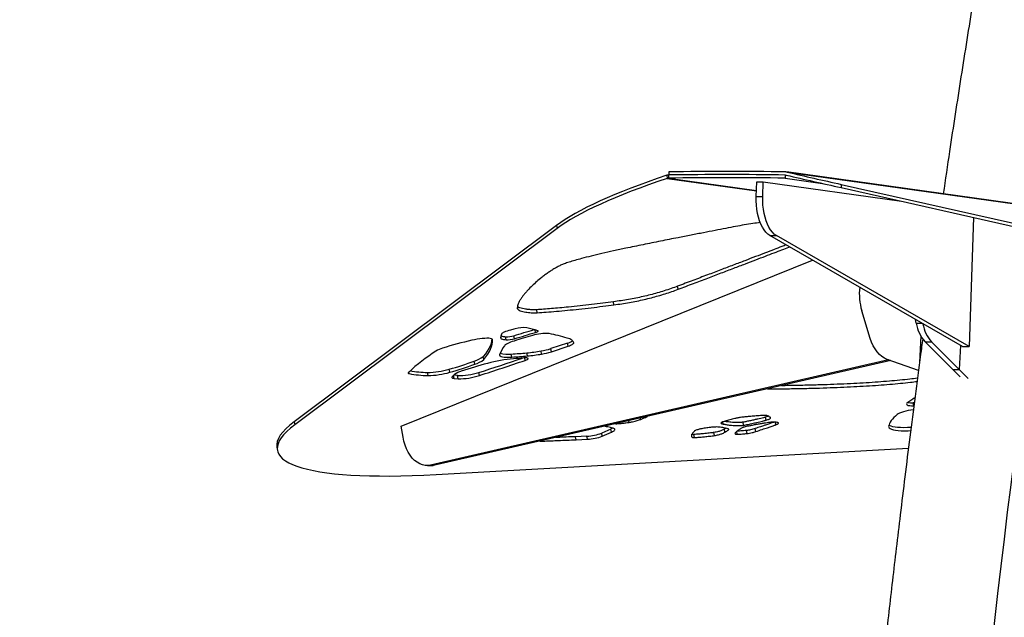
# Model space of a CAD drawing. Units: inches. Extents: x 33 to 1919, y 28 to 1228.
# Drawn here: x 1527 to 1560, y 287 to 307 of the extents above; entities that cross this region are included whole.
import ezdxf

# ---------------------------------------------------------------- set-up
doc = ezdxf.new("R2010")
doc.units = ezdxf.units.IN
doc.header["$LTSCALE"] = 115
doc.header["$MEASUREMENT"] = 0
doc.layers.add('SLD-0', color=179, linetype='Continuous')
doc.styles.add('SLDTEXTSTYLE2', font='TXT', dxfattribs={"width": 0.7})
doc.dimstyles.new('SLDDIMSTYLE2', dxfattribs={"dimtxt": 14.655762, "dimasz": 11.5, "dimexe": 0, "dimexo": 0.0625, "dimgap": 3.66394, "dimtad": 0, "dimtih": 1, "dimtoh": 1, "dimdec": 0, "dimrnd": 1e-09, "dimzin": 12, "dimdsep": 46, "dimlunit": 5, "dimtxsty": 'SLDTEXTSTYLE2', "dimsah": 1, "dimcen": 0.09, "dimadec": 0, "dimazin": 3, "dimtfac": 1, "dimtdec": 3, "dimtofl": 0, "dimtmove": 0, "dimatfit": 3, "dimfxl": 0, "dimfrac": 2, "dimtolj": 1, "dimtzin": 12, "dimarcsym": 0})

# ---------------------------------------------------------------- blocks, each defined once
blk = doc.blocks.new('_D_4')
at = {"layer": 'SLD-0'}
for p, q in [((1562.493, 350.803), (1180.651, 350.803)), ((1191.461, 350.803), (1191.461, 265.475)), ((1160.369, 238.901), (1155.447, 238.901)), ((1155.447, 238.901), (1155.447, 215.608)), ((1222.554, 238.901), (1227.475, 238.901)), ((1227.475, 238.901), (1227.475, 215.608)), ((1155.447, 215.608), (1160.369, 215.608)), ((1227.475, 215.608), (1222.554, 215.608)), ((1191.461, 156.866), (1191.461, 212.328)), ((1544.193, 156.866), (1180.651, 156.866))]:
    blk.add_line(p, q, dxfattribs=at)
for points in [[(1191.461, 350.803), (1188.586, 339.303), (1194.336, 339.303)], [(1191.461, 156.866), (1194.336, 168.366), (1188.586, 168.366)]]:
    blk.add_solid(points, dxfattribs=at)
at = {"layer": 'SLD-0', "char_height": 14.375, "attachment_point": 1, "style": 'SLDTEXTSTYLE2'}
for s, insert in [('16\'-2"', (1150.526, 260.713)), ('4.93m', (1160.369, 234.139))]:
    blk.add_mtext(s, dxfattribs=dict(at, insert=insert))

msp = doc.modelspace()

# ---------------------------------------------------------------- linework, layer by layer
at = {"color": 7, "linetype": 'Continuous', "lineweight": 25}
for p, q in [((1548.766584, 301.4016082), (1548.7849593, 301.3003554)), ((1548.8255339, 301.4118959), (1548.821886, 301.3075549)), ((1548.8379394, 301.5157206), (1548.834315, 301.4120461)), ((1552.6989546, 301.4105442), (1552.6953068, 301.3062032)), ((1552.6953068, 301.3062032), (1553.9319107, 301.1332559)), ((1552.6989546, 301.4105442), (1552.7706844, 301.40051)), ((1552.7146173, 301.4108352), (1552.7391749, 301.4078503)), ((1552.7182651, 301.5151856), (1552.7633957, 301.5096851)), ((1592.1037343, 296.0086551), (1552.7447071, 301.5131581)), ((1552.7633957, 301.5096851), (1592.1169834, 296.0059423)), ((1551.7386194, 300.6942841), (1551.7556912, 301.1825729)), ((1551.7556912, 301.1825729), (1551.972198, 301.1825729)), ((1551.9551251, 300.6942841), (1551.972198, 301.1825729)), ((1551.972198, 301.1825729), (1556.5558034, 300.5415367)), ((1554.5576915, 301.098995), (1554.553965, 300.9923824)), ((1554.553965, 300.9923824), (1580.8538973, 295.0691544)), ((1554.5576915, 301.098995), (1580.8576238, 295.175767)), ((1551.7386194, 300.6942841), (1551.9551251, 300.6942841)), ((1558.9480405, 300.0027576), (1558.7981935, 295.7169396)), ((1545.113813, 299.7411636), (1536.4052172, 293.2225087)), ((1545.1321884, 299.6399202), (1536.4235921, 293.1212653)), ((1545.113813, 299.7411636), (1545.1321884, 299.6399202)), ((1552.1888304, 299.4060823), (1552.4053361, 299.4060823)), ((1558.5816879, 295.7169396), (1552.1888304, 299.4060823)), ((1558.7981935, 295.7169396), (1552.4053361, 299.4060823)), ((1539.9527214, 293.0709345), (1553.6103038, 298.5857909)), ((1549.1491226, 297.6207026), (1549.1307472, 297.7219554)), ((1547.0184161, 297.1034844), (1547.0000419, 297.2047278)), ((1544.472636, 296.8404449), (1544.4542607, 296.9416977)), ((1555.5230192, 295.9901166), (1555.2395874, 296.9086476)), ((1557.0470137, 296.4906079), (1557.019185, 296.6186124)), ((1543.4392458, 295.9412502), (1543.420871, 296.0424936)), ((1543.7134213, 295.9777357), (1543.6950465, 296.0789885)), ((1557.1988226, 296.0658286), (1557.1573058, 295.1882886)), ((1545.4762034, 295.8320657), (1544.9226112, 295.6486148)), ((1544.9409866, 295.5473714), (1545.4945776, 295.7308223)), ((1545.4945776, 295.7308223), (1545.4762034, 295.8320657)), ((1557.3413035, 295.8703817), (1557.5578091, 295.8703817)), ((1558.259161, 294.9551265), (1557.3413035, 295.8703817)), ((1558.4756667, 294.9551265), (1557.5578091, 295.8703817)), ((1558.5210601, 295.7519233), (1558.4756667, 294.9551265)), ((1558.5816879, 295.7169396), (1558.7981935, 295.7169396)), ((1542.6952554, 295.2870352), (1542.6768807, 295.3882786)), ((1543.6296597, 295.3685293), (1543.6112844, 295.4697727)), ((1544.1459521, 295.4055499), (1544.1275768, 295.5067933)), ((1544.6176595, 295.4692002), (1544.5992853, 295.570453)), ((1544.9409866, 295.5473714), (1544.9226112, 295.6486148)), ((1556.132289, 295.2740255), (1540.9300304, 291.7829579)), ((1556.1990368, 295.2502587), (1541.1211378, 291.7877451)), ((1542.4023843, 295.1329549), (1542.3840095, 295.2341983)), ((1557.1220546, 294.9216541), (1556.0852388, 295.2907711)), ((1540.8487041, 294.7562817), (1540.8303294, 294.8575251)), ((1541.5700418, 294.8637108), (1541.551667, 294.9649543)), ((1541.8240027, 294.7519169), (1541.6924648, 294.763913)), ((1541.8423775, 294.6506735), (1541.8240027, 294.7519169)), ((1542.5539965, 294.7563474), (1542.5356218, 294.8575908)), ((1558.259161, 294.9551265), (1558.4756667, 294.9551265)), ((1558.5041971, 294.710785), (1558.259161, 294.9551265)), ((1558.7715779, 294.6600601), (1558.4756667, 294.9551265)), ((1541.7098804, 294.662754), (1541.8423775, 294.6506735)), ((1556.9346566, 293.9765403), (1556.7690285, 293.8610387)), ((1556.9813548, 293.8520933), (1556.9500107, 293.8515864)), ((1556.9683849, 293.750343), (1556.9500107, 293.8515864)), ((1536.4052172, 293.2225087), (1536.4235921, 293.1212653)), ((1540.0189083, 292.7062386), (1539.9527214, 293.0709345)), ((1551.3206066, 293.1061341), (1551.3022313, 293.2073775)), ((1552.0654769, 293.2735246), (1552.0471016, 293.374768)), ((1552.4770576, 293.1767774), (1552.4761037, 293.1837046)), ((1546.1213732, 292.7424425), (1545.7434188, 292.7264197)), ((1546.1397486, 292.6411991), (1546.1213732, 292.7424425)), ((1546.9179459, 292.9803355), (1546.6125554, 292.84699)), ((1546.6309308, 292.7457372), (1546.6125554, 292.84699)), ((1546.6309308, 292.7457372), (1546.9363213, 292.8790921)), ((1546.9363213, 292.8790921), (1546.9179459, 292.9803355)), ((1549.6844967, 292.6966643), (1549.6661213, 292.7979077)), ((1550.3541994, 292.7642945), (1550.3358241, 292.8655473)), ((1550.7288381, 293.0040178), (1550.6816953, 292.976196)), ((1550.7000706, 292.8749526), (1550.6816953, 292.976196)), ((1551.0327009, 292.8286205), (1551.033717, 292.8272313)), ((1551.4334823, 292.8307419), (1551.415107, 292.9319853)), ((1551.7252177, 292.8970204), (1551.7068424, 292.9982638)), ((1545.7617941, 292.6251763), (1545.7434188, 292.7264197)), ((1545.7617941, 292.6251763), (1546.1397486, 292.6411991)), ((1535.8325183, 292.3740483), (1535.8508932, 292.2727955)), ((1541.1174055, 291.4709675), (1556.7882803, 292.343955)), ((1540.8256484, 291.7697323), (1541.0167558, 291.7745288)), ((1541.1211378, 291.7877451), (1540.9300304, 291.7829579))]:
    msp.add_line(p, q, dxfattribs=at)
at = {"color": 8, "linetype": 'Continuous', "lineweight": 25}
for p, q in [((1548.7849593, 301.3003554), (1551.7453343, 300.8863425)), ((1548.821886, 301.3075549), (1551.7457637, 300.8986389)), ((1552.7146173, 301.4108352), (1552.7340052, 301.4081319)), ((1543.8211707, 296.9696978), (1543.8121743, 297.0192776)), ((1557.0470137, 296.4906079), (1557.2410034, 296.4906079)), ((1543.275692, 295.9770224), (1543.2656801, 296.0321872)), ((1544.4177716, 296.1886517), (1544.4028693, 296.2707559)), ((1542.9844048, 295.9513032), (1542.983827, 295.9544852)), ((1545.6825481, 295.8405136), (1545.679819, 295.8555509)), ((1544.0698084, 295.2578994), (1544.0549541, 295.3397408)), ((1540.2239765, 294.8195377), (1540.2137962, 294.8756224)), ((1541.7098804, 294.662754), (1541.6916511, 294.7631996)), ((1547.5221035, 293.2004033), (1547.5121256, 293.2553804)), ((1547.9065453, 293.3019659), (1547.89888, 293.344196)), ((1550.6452074, 293.1462898), (1550.6316145, 293.2211946)), ((1552.3878677, 293.121697), (1552.3724667, 293.2065515)), ((1551.1059278, 292.8069564), (1551.0897278, 292.8962225))]:
    msp.add_line(p, q, dxfattribs=at)
at = {"color": 7, "linetype": 'Continuous', "lineweight": 25, "flags": 128}
for points in [[(1552.1888304, 299.4060823), (1552.1220439, 299.4529587), (1552.0583373, 299.5146472), (1551.9985261, 299.5903404), (1551.9433778, 299.6790809), (1551.8935997, 299.7797142), (1551.8498302, 299.8909637), (1551.8126301, 300.0113932), (1551.7824781, 300.1394634), (1551.7597591, 300.2735317), (1551.7447641, 300.4118801), (1551.7376878, 300.5527348), (1551.7386194, 300.6942841)], [(1552.4053361, 299.4060823), (1552.3385507, 299.4529587), (1552.2748441, 299.5146472), (1552.215033, 299.5903404), (1552.1598846, 299.6790809), (1552.1101065, 299.7797142), (1552.066337, 299.8909637), (1552.0291369, 300.0113932), (1551.9989837, 300.1394634), (1551.9762648, 300.2735317), (1551.9612709, 300.4118801), (1551.9541946, 300.5527348), (1551.9551251, 300.6942841)], [(1543.5834779, 296.2636878), (1543.5242851, 296.2471863), (1543.4699011, 296.2301403), (1543.4212517, 296.2128596), (1543.3791665, 296.1956259), (1543.3443629, 296.1787489), (1543.3174335, 296.1624914), (1543.2988381, 296.1471537), (1543.2888936, 296.13298)], [(1544.4177716, 296.1886517), (1544.4427551, 296.1968649), (1544.4640074, 296.2051251), (1544.4809525, 296.2132257), (1544.4931304, 296.2209321), (1544.5002126, 296.2280377), (1544.5020042, 296.2343455), (1544.4984584, 296.2396958), (1544.4896703, 296.2439385)], [(1545.6825481, 295.8405136), (1545.6768223, 295.8650501), (1545.6648404, 295.8884226), (1545.6466258, 295.9105749), (1545.622216, 295.93146), (1545.5916628, 295.9510404), (1545.5550282, 295.9692691), (1545.5123886, 295.9860992), (1545.4638319, 296.0015213)], [(1542.9844048, 295.9513032), (1542.9754964, 295.966256), (1542.9518839, 295.9781206), (1542.9142268, 295.9865779), (1542.8635729, 295.9913838), (1542.8013347, 295.9924069), (1542.7292459, 295.9896097), (1542.6493147, 295.9830767), (1542.5637685, 295.9729955), (1542.4749905, 295.9596478), (1542.385455, 295.9433903), (1542.2976567, 295.9246923)], [(1542.9671277, 295.9717565), (1542.9579259, 295.8969081), (1542.9377818, 295.8163432), (1542.9069241, 295.7340231), (1542.8653739, 295.6500041), (1542.8131588, 295.5643329), (1542.7503141, 295.4770755), (1542.6768807, 295.3882786)], [(1542.6952554, 295.2870352), (1542.7686888, 295.3758227), (1542.8315342, 295.4630895), (1542.8837487, 295.5487606), (1542.9252989, 295.6327797), (1542.9561566, 295.7150998), (1542.9763013, 295.7956647), (1542.9857195, 295.8744179), (1542.9844048, 295.9513032)], [(1543.7066119, 295.901592), (1543.6447428, 295.8806975), (1543.5881653, 295.8597091), (1543.5373658, 295.8388147), (1543.4927832, 295.818183), (1543.4547999, 295.7980019), (1543.423745, 295.7784403), (1543.399885, 295.7596766), (1543.3834257, 295.7418515)], [(1545.4945776, 295.7308223), (1545.5373357, 295.7457845), (1545.5753607, 295.7607467), (1545.6081819, 295.7755211), (1545.6353947, 295.7899389), (1545.6566623, 295.8038122), (1545.6717207, 295.8169721), (1545.6803857, 295.8292592), (1545.6825481, 295.8405136)], [(1556.0852388, 295.2907711), (1555.9961158, 295.3308611), (1555.9103015, 295.3863826), (1555.8289177, 295.4566128), (1555.7530345, 295.5406225), (1555.683642, 295.6373228), (1555.6216508, 295.7454372), (1555.5678752, 295.8635482), (1555.5230192, 295.9901166)], [(1543.224415, 295.4460529), (1543.2247054, 295.4242855), (1543.2405992, 295.4054654), (1543.271816, 295.3899119), (1543.3178042, 295.3778971), (1543.3777527, 295.3696463), (1543.4506029, 295.365291), (1543.535069, 295.3649155), (1543.6296597, 295.3685293)], [(1544.0698084, 295.2578994), (1544.1164244, 295.275715), (1544.1495307, 295.2929112), (1544.1672749, 295.3085398), (1544.1686641, 295.3217279), (1544.1536233, 295.3317246), (1544.1229914, 295.3379761), (1544.0784827, 295.340135), (1544.0225834, 295.3380793)], [(1540.1977803, 294.8608761), (1540.191499, 294.8539958), (1540.1879467, 294.847519), (1540.1871489, 294.8414929), (1540.189113, 294.8359642), (1540.1938233, 294.8309611), (1540.2012446, 294.8265401), (1540.211321, 294.8227197), (1540.2239765, 294.8195377)], [(1541.6405466, 294.6976532), (1541.6394794, 294.6912516), (1541.6412699, 294.6853662), (1541.6459057, 294.6800159), (1541.6533533, 294.6752663), (1541.6635583, 294.6711362), (1541.6764466, 294.6676538), (1541.6919251, 294.6648566), (1541.7098804, 294.662754)], [(1556.7690285, 293.8610387), (1556.7406412, 293.8368683), (1556.7277746, 293.8148474), (1556.7307032, 293.7954736), (1556.749366, 293.779141), (1556.7833594, 293.7662345), (1556.8319442, 293.7570075), (1556.8940692, 293.7516665), (1556.9683849, 293.750343)], [(1556.9968966, 294.0125941), (1556.9768328, 294.0021656), (1556.9346566, 293.9765403)], [(1556.4186259, 293.4642126), (1556.3587045, 293.4118543), (1556.3056024, 293.3603878), (1556.2593665, 293.3098412), (1556.2200415, 293.2602708), (1556.1876603, 293.2117141), (1556.1622555, 293.1642275), (1556.1438462, 293.1178392), (1556.1324509, 293.0726053)], [(1556.9516463, 293.620358), (1556.8694693, 293.6071417), (1556.7830919, 293.5903679), (1556.6997627, 293.5712381), (1556.6223001, 293.5503812), (1556.553316, 293.5285105), (1556.4951381, 293.5063676), (1556.4497306, 293.4846846), (1556.4186259, 293.4642126)], [(1556.1324509, 293.0726053), (1556.1344784, 293.0431879), (1556.1513812, 293.0165488), (1556.1830092, 292.9929135), (1556.2290925, 292.9724789), (1556.2892369, 292.9554236), (1556.3629214, 292.9418975), (1556.4495147, 292.9320135), (1556.5482731, 292.9258559), (1556.6583445, 292.9234811), (1556.7787858, 292.9249079), (1556.858595, 292.9277144)], [(1556.8721164, 293.0304409), (1556.7604093, 293.0261513), (1556.6399703, 293.0247245), (1556.5298989, 293.0270993), (1556.4311405, 293.0332569), (1556.3445472, 293.0431409), (1556.2708627, 293.056667), (1556.2107183, 293.0737223), (1556.164635, 293.0941569), (1556.1413963, 293.1100108)], [(1546.9768618, 293.0097999), (1546.9522174, 292.9963959), (1546.9179459, 292.9803355)], [(1546.9363213, 292.8790921), (1546.9705928, 292.8951431), (1546.998939, 292.9107717), (1547.0210432, 292.9257996), (1547.0366542, 292.9400671), (1547.0455996, 292.9533961), (1547.0477784, 292.9656549), (1547.0431649, 292.9766935), (1547.0318119, 292.9863898)], [(1540.9300304, 291.7829579), (1540.8398972, 291.7702861), (1540.7491867, 291.77344), (1540.6590475, 291.7923821), (1540.5706221, 291.8268683), (1540.4850301, 291.8764668), (1540.4033571, 291.9405489), (1540.3266373, 292.0182884), (1540.2558427, 292.1087185), (1540.1918697, 292.2106846), (1540.1355299, 292.3228916), (1540.087537, 292.4439218), (1540.0484983, 292.5722549), (1540.0189083, 292.7062386)], [(1541.1211378, 291.7877451), (1541.0310046, 291.7750826), (1541.0167558, 291.7745288)]]:
    msp.add_lwpolyline(points, dxfattribs=at)
at = {"color": 7, "linetype": 'Continuous', "lineweight": 25}
for centre, radius, start, end in [((1550.7133771, 171.7232325), 129.5981263, 89.123747859, 90.836264406), ((1550.7170364, 171.8606248), 129.5650787, 89.123529441, 90.836482824), ((1550.7566734, 172.4544687), 128.9712294, 89.130145293, 90.854054394), ((1550.7606596, 175.0123846), 126.5179468, 89.113430018, 90.87076967), ((1557.0478959, 297.4548841), 1.8890088, 173.03075328, 196.80801222), ((1544.0414132, 295.2703277), 1.0770611, 85.52940134, 106.31595443), ((1543.0488318, 291.7165272), 4.7511545, 72.34644575, 76.90395971), ((1558.2944689, 296.7025785), 1.2653363, 189.64372553, 221.123804), ((1558.5039613, 296.6978213), 1.2569249, 190.17812162, 221.17070787), ((1543.5348463, 296.024029), 0.2690038, 156.10783054, 188.85572168), ((1543.5078925, 296.8405932), 0.8028298, 252.81154391, 263.77728347), ((1543.4497628, 296.8735846), 0.831593, 268.00898705, 287.15492293), ((1549.0258032, 275.6163394), 21.3525619, 104.3357559, 104.76643115), ((1521.3829638, 371.8770865), 79.0138007, 286.402427272, 286.912568939), ((1549.3830924, 278.2887316), 18.5050069, 105.91023703, 107.86370574), ((1521.4608125, 371.5714899), 78.8009789, 286.402899574, 286.937499103), ((1544.7647938, 294.637775), 1.5167761, 86.07982361, 107.43643837), ((1542.6971145, 286.2427307), 10.1434076, 74.17142186, 77.63916195), ((1544.8662728, 284.5568466), 11.6544286, 102.7324277, 107.64547463), ((1544.2306546, 295.0957734), 1.0654642, 142.67165361, 160.80660955), ((1543.2774532, 295.9858545), 0.009006, 201.07003676, 258.72316202), ((1543.5202219, 296.703258), 0.7662983, 251.39117698, 263.93412983), ((1543.4681888, 296.7721609), 0.8314147, 268.00502997, 287.15502518), ((1545.3348796, 296.3569412), 0.5435685, 285.06962568, 304.91486213), ((1545.2297379, 289.3008708), 7.4989503, 123.32887367, 132.14596017), ((1541.6030225, 294.7286831), 0.9723535, 106.09177391, 120.50210271), ((1542.1633353, 296.0090293), 0.8056427, 285.89710869, 309.60086058), ((1543.4902443, 296.3916829), 0.9298221, 254.54081198, 277.47973214), ((1542.6092598, 313.0627372), 17.621477, 273.25981564, 274.94289764), ((1542.6296679, 312.9331452), 17.5930587, 273.25845619, 274.94425709), ((1543.5460184, 301.5955308), 6.1164479, 275.4559853, 279.91589524), ((1543.5635404, 301.5014807), 6.1236897, 275.45753423, 279.9121446), ((1544.2159088, 297.8641543), 2.3255201, 279.48888381, 287.69139839), ((1544.2343543, 297.7623511), 2.3249653, 279.48938629, 287.69394396), ((1537.7116056, 308.2573173), 13.835931, 286.11359898, 289.73685148), ((1537.7299803, 308.1560739), 13.835931, 286.11359898, 289.73685148), ((1552.3435384, 261.4515286), 35.0269901, 105.77247458, 107.26107556), ((1542.1817101, 295.9077859), 0.8056427, 285.89710869, 309.60086058), ((1505.5570809, 409.157454), 120.1327233, 287.927544634, 288.653373583), ((1505.6303051, 408.89006), 119.9577565, 287.927046571, 288.689657199), ((1544.0675466, 290.6804012), 4.6491004, 94.69673633, 105.53267969), ((1547.0928507, 250.3851569), 45.0576495, 93.90721174, 94.33521586), ((1540.9208503, 298.585399), 3.829797, 259.51599406, 268.92059118), ((1540.9121951, 298.8392311), 3.9825476, 260.47803333, 268.8221379), ((1540.8102886, 297.4675303), 2.6100821, 270.43993334, 286.5017177), ((1540.8246712, 297.3930925), 2.6369203, 270.5222018, 286.41944924), ((1541.9849713, 294.4737422), 0.4108096, 111.36017804, 146.97204924), ((1541.8697003, 296.8930807), 2.1416514, 268.77735717, 288.11578739), ((1542.1535054, 294.2085133), 0.7217327, 106.3682927, 116.15699711), ((1541.8840018, 296.8192671), 2.168993, 268.90039201, 287.99275256), ((1995.5253485, 236.8661938), 438.7121768, 172.42202161, 180), ((1556.9222446, 294.6375036), 0.7864075, 259.19175482, 272.0233907), ((1546.0557057, 294.2570633), 1.5160436, 272.48254884, 291.54947877), ((1546.0740196, 294.1562353), 1.5164613, 272.48418919, 291.54574346)]:
    msp.add_arc(centre, radius, start, end, dxfattribs=at)
for centre, major_axis, ratio, start_param, end_param in [((1556.6181409, 301.1404072), (12.0767067, 2.2494439), 0.1766042037, 2.2452203081, 2.797911394), ((1556.6365158, 301.0391615), (12.0767067, 2.2494439), 0.1766042037, 2.2452203081, 2.797911394), ((1556.6539844, 301.0631555), (11.9163112, -2.5929533), 0.0428864983, 4.3869940711, 4.5445725463), ((1556.6577118, 301.169764), (11.9163112, -2.5929533), 0.0428864983, 4.3888142379, 4.5445725463), ((1547.9279199, 294.5205025), (12.0767067, 2.2494439), 0.1766042037, 2.797911394, 4.0807283942), ((1547.909545, 294.6217482), (12.0767067, 2.2494439), 0.1766042037, 2.797911394, 3.1407812627)]:
    msp.add_ellipse(centre, major_axis=major_axis, ratio=ratio, start_param=start_param, end_param=end_param, dxfattribs=at)
for points, knots in [([(1559.6077325, 311.1805527), (1559.5139095, 310.6385185), (1559.2799687, 309.2869971), (1558.9210595, 307.1168425), (1558.5289856, 304.6640137), (1558.2025218, 302.5516317), (1558.0125913, 301.2560354), (1557.9436952, 300.7860659)], [0, 0, 0, 0, 0.1567642054, 0.3908796631, 0.6268387026, 0.8646380654, 1, 1, 1, 1]), ([(1548.8255339, 301.4118959), (1548.820561, 301.4116949), (1548.8106153, 301.4112929), (1548.790848, 301.4086436), (1548.7762687, 301.4044163), (1548.766584, 301.4016082)], [0, 0, 0, 0, 0.2513429115, 0.502682247, 1, 1, 1, 1]), ([(1548.821886, 301.3075549), (1548.8173008, 301.3072628), (1548.808815, 301.3067223), (1548.7964648, 301.3042092), (1548.7888014, 301.3016424), (1548.7849593, 301.3003554)], [0, 0, 0, 0, 0.3695518299, 0.6839192388, 1, 1, 1, 1]), ([(1551.0496906, 299.7021343), (1550.943912, 299.6812417), (1550.7195361, 299.6369247), (1550.3652397, 299.5682543), (1549.9791276, 299.493581), (1549.5680998, 299.4140207), (1549.093154, 299.3214728), (1548.5615625, 299.2165951), (1547.98377, 299.1000334), (1547.4632, 298.9917043), (1547.0083483, 298.8934585), (1546.6236957, 298.806916), (1546.2680958, 298.7227267), (1545.9680203, 298.6467052), (1545.722891, 298.5794243), (1545.5303151, 298.5211943), (1545.3668067, 298.4658988), (1545.286209, 298.4308136), (1545.2473216, 298.4138855)], [0, 0, 0, 0, 0.0523120775, 0.1109635978, 0.1748392138, 0.2428171179, 0.3137768921, 0.409353086, 0.5056701917, 0.6003309222, 0.6688620618, 0.7342765501, 0.7957681738, 0.8526796446, 0.893908161, 0.9320142106, 0.9671976901, 1, 1, 1, 1]), ([(1551.8718064, 299.8335555), (1551.7898558, 299.8231623), (1551.6162286, 299.8011424), (1551.3387043, 299.7572539), (1551.1469489, 299.720683), (1551.0496906, 299.7021343)], [0, 0, 0, 0, 0.30580568877, 0.64790492529, 1, 1, 1, 1]), ([(1552.7328976, 299.0921113), (1552.6844345, 299.0733828), (1552.5503903, 299.0215816), (1552.3198958, 298.9330399), (1552.0300521, 298.8220236), (1551.7080233, 298.6990509), (1551.3534906, 298.5640107), (1550.9682826, 298.4175872), (1550.5524198, 298.2597883), (1550.1058735, 298.0906258), (1549.6286987, 297.9100837), (1549.3000752, 297.7859282), (1549.1307472, 297.7219554)], [0, 0, 0, 0, 0.0410267163, 0.1134758056, 0.1938906987, 0.2841598361, 0.3827246301, 0.4895853476, 0.6047436956, 0.7281983045, 0.8599502967, 1, 1, 1, 1]), ([(1549.1491226, 297.6207026), (1549.3180911, 297.6845414), (1549.6460391, 297.8084449), (1550.1222791, 297.9886265), (1550.5680104, 298.1574947), (1550.983206, 298.3150256), (1551.365843, 298.4604746), (1551.7162934, 298.5939503), (1552.034907, 298.7156124), (1552.3241283, 298.8263496), (1552.5837221, 298.9261455), (1552.7543909, 298.9919196), (1552.8379937, 299.0243811), (1552.8453345, 299.0272314)], [0, 0, 0, 0, 0.1361389785, 0.2642296242, 0.3842733004, 0.4962694914, 0.6002188859, 0.6944792216, 0.7809785189, 0.8597172014, 0.9306955071, 0.9939146719, 1, 1, 1, 1]), ([(1545.2473216, 298.4138855), (1545.2089592, 298.3948709), (1545.1262419, 298.3538715), (1545.0161062, 298.289955), (1544.9037082, 298.2193376), (1544.7925333, 298.1431462), (1544.6827307, 298.0622693), (1544.5535135, 297.9603789), (1544.4112021, 297.8383057), (1544.262715, 297.6978686), (1544.1438281, 297.5732406), (1544.0512006, 297.4660835), (1543.9813009, 297.3773259), (1543.9218863, 297.2927525), (1543.8740472, 297.2135114), (1543.8385304, 297.1406355), (1543.8171181, 297.0754009), (1543.8081146, 297.0183718), (1543.8170183, 296.9851784), (1543.8211707, 296.9696978)], [0, 0, 0, 0, 0.0345255398, 0.0744442845, 0.1192512695, 0.1683793845, 0.221228382, 0.2771777454, 0.3698405618, 0.4661159677, 0.5634991749, 0.6280819912, 0.6912813011, 0.7523460547, 0.8105305239, 0.8650974054, 0.9153229067, 0.9605088148, 1, 1, 1, 1]), ([(1549.1307472, 297.7219554), (1549.0588135, 297.6952176), (1548.9195594, 297.6434568), (1548.6932808, 297.5685223), (1548.4630723, 297.4990941), (1548.2273759, 297.4352011), (1547.987971, 297.3772306), (1547.7451108, 297.3251326), (1547.4993002, 297.2789686), (1547.2486237, 297.2379044), (1547.0838642, 297.215915), (1547.0000419, 297.2047278)], [0, 0, 0, 0, 0.1310793472, 0.2537520095, 0.3692551516, 0.479070474, 0.5849166932, 0.68686762, 0.7887643088, 0.8925327984, 1, 1, 1, 1]), ([(1547.0184161, 297.1034844), (1547.1037456, 297.1148821), (1547.2714393, 297.1372812), (1547.5266452, 297.1792607), (1547.776805, 297.2265265), (1548.0223275, 297.2796256), (1548.2612446, 297.3379684), (1548.4936803, 297.4013991), (1548.7195229, 297.4698119), (1548.9415972, 297.5435432), (1549.078461, 297.5944301), (1549.1491226, 297.6207026)], [0, 0, 0, 0, 0.10937938058, 0.21495753545, 0.31866656841, 0.422542388, 0.52861129922, 0.63676842577, 0.75049480454, 0.87118272703, 1, 1, 1, 1]), ([(1544.4542607, 296.9416977), (1544.4100251, 296.9404421), (1544.3147265, 296.9377372), (1544.1947374, 296.9450264), (1544.0807059, 296.958205), (1543.9782627, 296.9780374), (1543.8941734, 297.003879), (1543.8363545, 297.0295244), (1543.821525, 297.0490564), (1543.816376, 297.0558383)], [0, 0, 0, 0, 0.1200034779, 0.2585290448, 0.411189511, 0.5723741303, 0.7437977996, 0.9110419785, 1, 1, 1, 1]), ([(1547.0000419, 297.2047278), (1546.883095, 297.1888396), (1546.6395936, 297.1557577), (1546.2707311, 297.1110582), (1545.8904004, 297.0680339), (1545.5378856, 297.0314036), (1545.2209141, 297.0009948), (1544.9454534, 296.9768552), (1544.6894994, 296.9565327), (1544.5305346, 296.9465078), (1544.4542607, 296.9416977)], [0, 0, 0, 0, 0.1306895876, 0.272115735, 0.4198340323, 0.569311752, 0.6850272381, 0.796815404, 0.9025087405, 1, 1, 1, 1]), ([(1544.472636, 296.8404449), (1544.5712134, 296.8467985), (1544.7780736, 296.8601312), (1545.114157, 296.8883183), (1545.4764294, 296.9220979), (1545.8602125, 296.9615461), (1546.252594, 297.0054833), (1546.6398026, 297.0521182), (1546.8956569, 297.0868298), (1547.0184161, 297.1034844)], [0, 0, 0, 0, 0.1255838749, 0.2635322501, 0.4094455385, 0.5588069493, 0.7140120808, 0.8627826942, 1, 1, 1, 1]), ([(1543.8211707, 296.9696978), (1543.8291682, 296.9581837), (1543.8456912, 296.9343949), (1543.9055158, 296.9052282), (1543.9852938, 296.8797177), (1544.0773441, 296.8608163), (1544.1732726, 296.8478179), (1544.2675065, 296.8403371), (1544.3643812, 296.8368203), (1544.438028, 296.8392862), (1544.472636, 296.8404449)], [0, 0, 0, 0, 0.1398112568, 0.288857096, 0.4419914632, 0.5936074366, 0.7079887018, 0.8152977957, 0.9132049153, 1, 1, 1, 1]), ([(1557.262562, 295.9707803), (1557.2389921, 295.7976016), (1557.152217, 295.1600268), (1557.0091058, 294.0718488), (1556.8348281, 292.7207671), (1556.6706698, 291.4125078), (1556.5203791, 290.1844128), (1556.3829849, 289.0340091), (1556.2574514, 287.9588241), (1556.1379906, 286.912359), (1556.0218924, 285.8723149), (1555.9066449, 284.8157411), (1555.7906831, 283.7264021), (1555.6701423, 282.5645186), (1555.5454624, 281.3279793), (1555.4181233, 280.0234822), (1555.2930298, 278.7012362), (1555.172826, 277.374236), (1555.0794256, 276.3400809), (1555.0315979, 275.7478042), (1555.0195195, 275.5982318)], [0, 0, 0, 0, 0.0255796223, 0.0941739275, 0.1606334417, 0.2249583496, 0.2871482034, 0.3417146731, 0.3945245846, 0.4455780437, 0.4958669644, 0.5476878349, 0.6011322726, 0.6562002146, 0.7186503738, 0.7830260323, 0.8480300585, 0.9130340728, 0.9780377997, 1, 1, 1, 1]), ([(1552.1127606, 294.3118845), (1552.2687718, 294.3130617), (1552.5964912, 294.3155346), (1553.0939462, 294.3233143), (1553.5932385, 294.3343184), (1554.069193, 294.3484), (1554.5246417, 294.3655018), (1554.9620478, 294.3857759), (1555.380836, 294.4091802), (1555.7804853, 294.435799), (1556.1571627, 294.4652266), (1556.5106681, 294.4976776), (1556.8125924, 294.5289927), (1557.0000096, 294.5525049), (1557.0744882, 294.5618485)], [0, 0, 0, 0, 0.1046831932, 0.2198990696, 0.3266234391, 0.4270030316, 0.5210728362, 0.6088761859, 0.6920622568, 0.7688402132, 0.8392903321, 0.9035165668, 0.96165803, 1, 1, 1, 1]), ([(1557.0883967, 294.6670531), (1557.0035443, 294.6563868), (1556.8060177, 294.6315572), (1556.494543, 294.5991256), (1556.1420414, 294.5667566), (1555.7689294, 294.5375518), (1555.3756573, 294.5112714), (1554.9630405, 294.4880185), (1554.5293716, 294.4677337), (1554.0715496, 294.4503056), (1553.5898319, 294.4359753), (1553.0847118, 294.4245439), (1552.7460446, 294.4198218), (1552.5722643, 294.4173988)], [0, 0, 0, 0, 0.0485666058, 0.1130573284, 0.184285523, 0.262404949, 0.3459486783, 0.4363351967, 0.5336348348, 0.6379011554, 0.7515278653, 0.872501479, 1, 1, 1, 1]), ([(1547.9065453, 293.3019659), (1547.9145987, 293.3050562), (1547.9364637, 293.3134465), (1547.9739264, 293.3292626), (1548.0312054, 293.3536195), (1548.085716, 293.3772519), (1548.1225971, 293.3934011), (1548.1330136, 293.3979622)], [0, 0, 0, 0, 0.0959065556, 0.2603859982, 0.4936576337, 0.8569920379, 1, 1, 1, 1]), ([(1551.83367, 293.4211564), (1551.7701991, 293.4166284), (1551.6523337, 293.4082198), (1551.4835206, 293.3938342), (1551.3315398, 293.3782786), (1551.1977737, 293.3624319), (1551.1113101, 293.3470953), (1551.0741672, 293.3405071)], [0, 0, 0, 0, 0.2662212081, 0.4943720518, 0.6853524517, 0.8648340978, 1, 1, 1, 1]), ([(1552.1888867, 293.3788981), (1552.1777967, 293.386678), (1552.1575221, 293.4009012), (1552.1221178, 293.4191468), (1552.0748689, 293.4299151), (1552.0108643, 293.4329941), (1551.9313125, 293.430117), (1551.8679852, 293.4243055), (1551.83367, 293.4211564)], [0, 0, 0, 0, 0.2282263457, 0.4172410067, 0.5807213259, 0.7049984085, 0.8401474825, 1, 1, 1, 1]), ([(1552.1409167, 293.4079401), (1552.1316547, 293.4039292), (1552.1060371, 293.3928354), (1552.0700668, 293.3818083), (1552.0471016, 293.374768)], [0, 0, 0, 0, 0.361550331, 1, 1, 1, 1]), ([(1547.0318119, 292.9863898), (1547.019896, 292.9922033), (1546.9933912, 293.0051345), (1546.9342695, 293.022412), (1546.8606145, 293.0406021), (1546.7834937, 293.0568316), (1546.7293647, 293.0663808), (1546.7065853, 293.0703995)], [0, 0, 0, 0, 0.1600385743, 0.3559784186, 0.5798156214, 0.8231715517, 1, 1, 1, 1]), ([(1547.0706218, 293.1539962), (1547.101886, 293.1553208), (1547.171205, 293.1582578), (1547.2884226, 293.1690858), (1547.407984, 293.1826826), (1547.4863207, 293.1948469), (1547.5221035, 293.2004033)], [0, 0, 0, 0, 0.23452977439, 0.52000017212, 0.78074459437, 1, 1, 1, 1]), ([(1547.5221035, 293.2004033), (1547.5584707, 293.2068712), (1547.6250966, 293.2187206), (1547.7149913, 293.2396297), (1547.7892683, 293.2606433), (1547.8502639, 293.2813598), (1547.8883669, 293.2953103), (1547.9065453, 293.3019659)], [0, 0, 0, 0, 0.2453692901, 0.4495252203, 0.6294866523, 0.8232334989, 1, 1, 1, 1]), ([(1550.5821309, 293.1966487), (1550.5765478, 293.1905527), (1550.5668932, 293.1800109), (1550.5663763, 293.1675519), (1550.5817069, 293.1594442), (1550.6122971, 293.1536506), (1550.6333479, 293.1489423), (1550.6452074, 293.1462898)], [0, 0, 0, 0, 0.2425898105, 0.4195041638, 0.5690311029, 0.7572018288, 1, 1, 1, 1]), ([(1551.0741672, 293.3405071), (1551.0574758, 293.3368638), (1551.012192, 293.3269797), (1550.9416963, 293.3098947), (1550.860185, 293.2894679), (1550.7804663, 293.2682047), (1550.7045361, 293.2463635), (1550.6442229, 293.2266531), (1550.6005694, 293.2096412), (1550.5880658, 293.2008307), (1550.5821309, 293.1966487)], [0, 0, 0, 0, 0.0852839448, 0.2313742604, 0.3723751893, 0.523475349, 0.6735405979, 0.813017184, 0.9112460134, 1, 1, 1, 1]), ([(1550.6452074, 293.1462898), (1550.6541181, 293.1442746), (1550.6764378, 293.1392267), (1550.7193372, 293.1314343), (1550.7752757, 293.1221892), (1550.8421252, 293.1127323), (1550.9228943, 293.1032266), (1551.014911, 293.0952676), (1551.1040748, 293.0914494), (1551.1791405, 293.091968), (1551.2315775, 293.0946549), (1551.2787152, 293.0991377), (1551.3072134, 293.1038973), (1551.3206066, 293.1061341)], [0, 0, 0, 0, 0.05688703258, 0.14249139896, 0.24931582205, 0.3699089478, 0.49690141614, 0.65366407809, 0.79581259824, 0.86474377118, 0.92423917731, 0.96439499893, 1, 1, 1, 1]), ([(1551.3022313, 293.2073775), (1551.2849448, 293.2045969), (1551.247327, 293.1985459), (1551.1792589, 293.1936083), (1551.0941872, 293.1922833), (1550.9965376, 293.1965405), (1550.904535, 293.2044693), (1550.8237015, 293.2139593), (1550.7570659, 293.223493), (1550.7089602, 293.2311844), (1550.6843888, 293.2358548), (1550.677862, 293.2370954)], [0, 0, 0, 0, 0.05125187801, 0.11153176997, 0.22762581893, 0.38629352738, 0.56127556057, 0.70302572715, 0.83763097446, 0.95687069059, 1, 1, 1, 1]), ([(1552.0975473, 293.1886044), (1552.0630707, 293.1826515), (1551.9873025, 293.1695688), (1551.8669516, 293.1491817), (1551.7363936, 293.1264975), (1551.6105747, 293.103646), (1551.4974197, 293.0816), (1551.4095075, 293.0624022), (1551.3414261, 293.0454408), (1551.3128161, 293.0352285), (1551.2996664, 293.0305348)], [0, 0, 0, 0, 0.1260287198, 0.27696998345, 0.44014910013, 0.60313399294, 0.73707877698, 0.85488902089, 0.93330408414, 1, 1, 1, 1]), ([(1552.0471016, 293.374768), (1552.0378442, 293.3720633), (1552.0154374, 293.3655166), (1551.9613739, 293.3518342), (1551.8845077, 293.3331628), (1551.78516, 293.3100606), (1551.6714977, 293.2843603), (1551.5475106, 293.2572422), (1551.4218511, 293.2306238), (1551.3402323, 293.2147625), (1551.3022313, 293.2073775)], [0, 0, 0, 0, 0.0423014646, 0.1023867699, 0.2262741546, 0.359241408, 0.504667274, 0.6824887841, 0.8521696387, 1, 1, 1, 1]), ([(1551.3206066, 293.1061341), (1551.3700442, 293.1158222), (1551.4764678, 293.1366775), (1551.6373988, 293.1714605), (1551.7818333, 293.2037683), (1551.8976869, 293.2306988), (1551.9741922, 293.2492429), (1552.0293357, 293.2630464), (1552.0549923, 293.2704849), (1552.0654769, 293.2735246)], [0, 0, 0, 0, 0.1924885897, 0.4143677105, 0.6370868501, 0.770491894, 0.883353749, 0.9523320576, 1, 1, 1, 1]), ([(1552.3309699, 293.2089826), (1552.3158818, 293.203712), (1552.2798946, 293.1911405), (1552.2160077, 293.1693958), (1552.127725, 293.1394516), (1552.0124948, 293.100634), (1551.8680284, 293.0521534), (1551.7632789, 293.0171323), (1551.7068424, 292.9982638)], [0, 0, 0, 0, 0.0748256012, 0.1784706508, 0.3094172734, 0.5009096839, 0.731101889, 1, 1, 1, 1]), ([(1551.7252177, 292.8970204), (1551.795625, 292.9205667), (1551.9232827, 292.9632594), (1552.0943273, 293.0207177), (1552.2163405, 293.0619852), (1552.2970655, 293.0895135), (1552.3422692, 293.105194), (1552.3710835, 293.1152956), (1552.3833067, 293.1199575), (1552.3878677, 293.121697)], [0, 0, 0, 0, 0.3147436832, 0.5706720357, 0.7677958882, 0.8656887784, 0.9379895399, 0.9768610963, 1, 1, 1, 1]), ([(1552.0654769, 293.2735246), (1552.0843958, 293.2795008), (1552.1216921, 293.2912821), (1552.1719319, 293.3098473), (1552.2028891, 293.3277472), (1552.2143121, 293.3447477), (1552.2102582, 293.362022), (1552.1966068, 293.3728019), (1552.1888867, 293.3788981)], [0, 0, 0, 0, 0.1406825321, 0.2773390713, 0.4264942372, 0.5713404829, 0.7575876299, 1, 1, 1, 1]), ([(1552.4761037, 293.1837046), (1552.469214, 293.1877923), (1552.4539978, 293.1968199), (1552.4054555, 293.2053121), (1552.3430844, 293.2098619), (1552.2688862, 293.2088041), (1552.1881428, 293.2028386), (1552.1279104, 293.193375), (1552.0975473, 293.1886044)], [0, 0, 0, 0, 0.1519381919, 0.3355610262, 0.5331117899, 0.689250924, 0.8433512535, 1, 1, 1, 1]), ([(1552.3878677, 293.121697), (1552.4012501, 293.1270362), (1552.4296484, 293.1383663), (1552.4653834, 293.1551512), (1552.4739777, 293.1648813), (1552.4780596, 293.1695028)], [0, 0, 0, 0, 0.3187648669, 0.6764394066, 1, 1, 1, 1]), ([(1549.6579386, 292.8811571), (1549.6537996, 292.876823), (1549.6434322, 292.8659667), (1549.6292164, 292.8475083), (1549.6135603, 292.8246756), (1549.5995707, 292.7993731), (1549.5885098, 292.7712947), (1549.5846303, 292.7429837), (1549.5925759, 292.7204996), (1549.610623, 292.7063883), (1549.6302663, 292.699498), (1549.6541263, 292.6959472), (1549.6747869, 292.696435), (1549.6844967, 292.6966643)], [0, 0, 0, 0, 0.0568867104, 0.142493034, 0.2493168806, 0.3699097276, 0.4969010607, 0.6536647295, 0.7958137379, 0.8647432503, 0.9242390995, 0.9643949292, 1, 1, 1, 1]), ([(1549.6661213, 292.7979077), (1549.6540825, 292.7977846), (1549.6278848, 292.7975167), (1549.6092472, 292.8009114), (1549.6041069, 292.8041676), (1549.6031868, 292.8047505)], [0, 0, 0, 0, 0.4110915229, 0.8945838669, 1, 1, 1, 1]), ([(1549.7964947, 292.9580987), (1549.7768211, 292.9513865), (1549.7428006, 292.9397795), (1549.7050228, 292.923931), (1549.6838249, 292.9105202), (1549.6730079, 292.8970806), (1549.6633691, 292.8868955), (1549.6579386, 292.8811571)], [0, 0, 0, 0, 0.2425858188, 0.4194887107, 0.5690174491, 0.7571830687, 1, 1, 1, 1]), ([(1550.3358241, 292.8655473), (1550.3256129, 292.8639053), (1550.3008977, 292.8599311), (1550.2476368, 292.8530662), (1550.1742858, 292.8442777), (1550.0826224, 292.8342696), (1549.9799356, 292.8237396), (1549.8707497, 292.813447), (1549.7626498, 292.8041069), (1549.6967866, 292.7998771), (1549.6661213, 292.7979077)], [0, 0, 0, 0, 0.0423030221, 0.1023900881, 0.2262814827, 0.3592491992, 0.5046751659, 0.6824931216, 0.852172109, 1, 1, 1, 1]), ([(1549.6844967, 292.6966643), (1549.7246411, 292.6993294), (1549.811059, 292.7050666), (1549.951573, 292.7179141), (1550.0809859, 292.730842), (1550.1878271, 292.7425025), (1550.2607114, 292.7511676), (1550.3145592, 292.7579985), (1550.3426998, 292.762468), (1550.3541994, 292.7642945)], [0, 0, 0, 0, 0.1924876608, 0.4143627457, 0.6370817897, 0.7704867603, 0.8833476298, 0.9523300153, 1, 1, 1, 1]), ([(1550.3396432, 293.0454219), (1550.3249518, 293.0440399), (1550.2850969, 293.0402908), (1550.190854, 293.0291085), (1550.0829344, 293.0148387), (1549.973772, 292.99767), (1549.9008746, 292.9842817), (1549.8398586, 292.9711125), (1549.8104525, 292.9622876), (1549.7964947, 292.9580987)], [0, 0, 0, 0, 0.08530963311, 0.23142760667, 0.52340546415, 0.67349423493, 0.81299242841, 0.91123547434, 1, 1, 1, 1]), ([(1550.6816953, 292.976196), (1550.6656381, 292.9672445), (1550.637095, 292.9513323), (1550.5880088, 292.929161), (1550.5397993, 292.9113205), (1550.4833163, 292.894614), (1550.4137345, 292.8792612), (1550.3619267, 292.8701419), (1550.3358241, 292.8655473)], [0, 0, 0, 0, 0.2327050857, 0.4136561544, 0.5556090012, 0.6723217194, 0.8349044256, 1, 1, 1, 1]), ([(1550.7501468, 292.9990898), (1550.7225305, 293.0057912), (1550.671247, 293.0182357), (1550.590716, 293.0330733), (1550.5103257, 293.0430844), (1550.4330899, 293.0491561), (1550.3677237, 293.046544), (1550.3396432, 293.0454219)], [0, 0, 0, 0, 0.2662200755, 0.4943704924, 0.6853491665, 0.8648302104, 1, 1, 1, 1]), ([(1550.3541994, 292.7642945), (1550.3764295, 292.7682253), (1550.4202502, 292.775974), (1550.4874314, 292.7898336), (1550.5484275, 292.8066981), (1550.6023057, 292.826188), (1550.6537055, 292.8491371), (1550.6833223, 292.8656273), (1550.7000706, 292.8749526)], [0, 0, 0, 0, 0.1407142891, 0.2773803777, 0.4265353322, 0.5713682914, 0.7576072036, 1, 1, 1, 1]), ([(1550.7000706, 292.8749526), (1550.7211816, 292.887107), (1550.7597761, 292.9093274), (1550.8072352, 292.9396592), (1550.829465, 292.9627681), (1550.8247755, 292.979337), (1550.79863, 292.9913173), (1550.7671855, 292.9963583), (1550.7501468, 292.9990898)], [0, 0, 0, 0, 0.2282330189, 0.417250197, 0.5807355814, 0.7050101705, 0.8401548894, 1, 1, 1, 1]), ([(1551.2996664, 293.0305348), (1551.2830407, 293.0228446), (1551.2445984, 293.0050632), (1551.1985129, 292.9769611), (1551.1506588, 292.9451284), (1551.1065405, 292.9117634), (1551.0698733, 292.8797041), (1551.0417648, 292.8513374), (1551.0354711, 292.8355635), (1551.0327009, 292.8286205)], [0, 0, 0, 0, 0.103699101, 0.239776467, 0.3966591509, 0.562103014, 0.7310864276, 0.8816354795, 1, 1, 1, 1]), ([(1551.0396974, 292.819065), (1551.045565, 292.8164002), (1551.0557232, 292.8117866), (1551.0780143, 292.8075518), (1551.0971989, 292.8071426), (1551.1059278, 292.8069564)], [0, 0, 0, 0, 0.4270327735, 0.7393035095, 1, 1, 1, 1]), ([(1551.415107, 292.9319853), (1551.3833532, 292.9287026), (1551.3168438, 292.9218267), (1551.2288872, 292.9152066), (1551.1564647, 292.9105847), (1551.1189931, 292.9093322), (1551.1042077, 292.9088381)], [0, 0, 0, 0, 0.2873258365, 0.6018142487, 0.8428858197, 1, 1, 1, 1]), ([(1551.1059278, 292.8069564), (1551.1323663, 292.8078974), (1551.1883935, 292.8098917), (1551.2746904, 292.8159357), (1551.3571731, 292.8227108), (1551.408852, 292.8281497), (1551.4334823, 292.8307419)], [0, 0, 0, 0, 0.2640058174, 0.5594691804, 0.7900417552, 1, 1, 1, 1]), ([(1551.7068424, 292.9982638), (1551.6819565, 292.9898347), (1551.6352422, 292.9740122), (1551.5555586, 292.9542937), (1551.4808292, 292.9402036), (1551.4373477, 292.9347664), (1551.415107, 292.9319853)], [0, 0, 0, 0, 0.3089948975, 0.5800261528, 0.7851842099, 1, 1, 1, 1]), ([(1551.4334823, 292.8307419), (1551.4617548, 292.8343713), (1551.5173752, 292.8415113), (1551.5984719, 292.8586976), (1551.6683089, 292.8775661), (1551.705541, 292.8902939), (1551.7252177, 292.8970204)], [0, 0, 0, 0, 0.2706677405, 0.5324847243, 0.7529236253, 1, 1, 1, 1]), ([(1544.552207, 292.5756622), (1544.6110333, 292.5779257), (1544.7391536, 292.5828555), (1544.9483244, 292.5912688), (1545.1900793, 292.601165), (1545.4648418, 292.6126182), (1545.6591847, 292.6208369), (1545.7617941, 292.6251763)], [0, 0, 0, 0, 0.1468413871, 0.319812601, 0.5196624304, 0.7463907623, 1, 1, 1, 1]), ([(1545.7434188, 292.7264197), (1545.6390544, 292.7220113), (1545.4415989, 292.7136707), (1545.2236791, 292.7045648), (1545.1102834, 292.6999296), (1545.0896473, 292.699086)], [0, 0, 0, 0, 0.4783732059, 0.9050731073, 1, 1, 1, 1])]:
    msp.add_open_spline(points, degree=3, knots=knots, dxfattribs=at)

# ---------------------------------------------------------------- dimensions: what is measured, and where the dimension line sits
at = {"layer": 'SLD-0'}
dim = msp.add_linear_dim(base=(1191.4614175, 156.8661938), p1=(1568.2433374, 350.8034232), p2=(1549.9431717, 156.8661938), angle=90, dimstyle='SLDDIMSTYLE2', dxfattribs=at)
dim.commit()
dim.dimension.update_dxf_attribs({"geometry": '_D_4', "text_midpoint": (1191.4614175, 253.8348085), "dimtype": 160})

doc.saveas('drawing.dxf')
